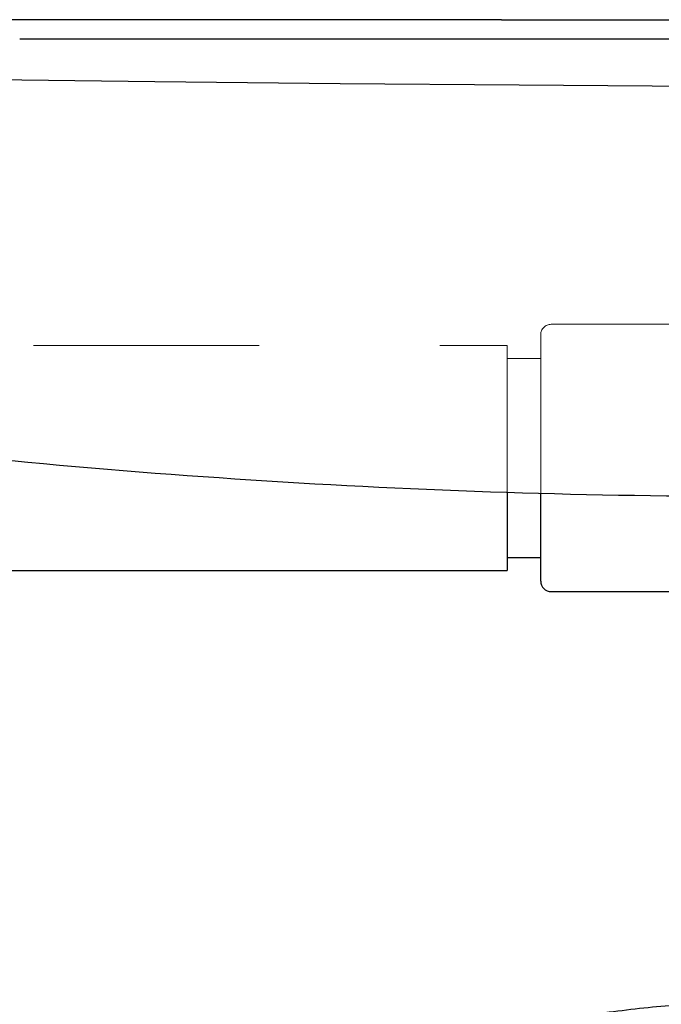
# Model space of a CAD drawing. Units: inches. Extents: x -0.6 to 25.6, y -0.4 to 19.
# Drawn here: x 12.7 to 13.1, y 7.6 to 8.1 of the extents above; entities that cross this region are included whole.
import ezdxf

# ---------------------------------------------------------------- set-up
doc = ezdxf.new("R2010")
doc.units = ezdxf.units.IN
doc.header["$MEASUREMENT"] = 0
doc.linetypes.add('HIDDEN', pattern=[0.075, 0.05, -0.025])
doc.linetypes.add('HIDDEN2', pattern=[0.1875, 0.125, -0.0625])
doc.layers.add('DIM', color=7, linetype='Continuous', lineweight=15)
doc.layers.add('HIDDEN', color=1, linetype='HIDDEN')
doc.styles.get("Standard").update_dxf_attribs({"font": 'simplex.shx', "height": 0.188})
doc.dimstyles.new('SLDDIMSTYLE4', dxfattribs={"dimtxt": 0.1875, "dimasz": 0.1875, "dimexe": 0, "dimexo": 0.0625, "dimgap": 0.046875, "dimtad": 0, "dimtih": 1, "dimtoh": 1, "dimdec": 0, "dimzin": 0, "dimdsep": 46, "dimtxsty": 'Standard', "dimsah": 1, "dimcen": 0.09, "dimadec": 0, "dimazin": 0, "dimtfac": 1, "dimtdec": 0, "dimtofl": 0, "dimtmove": 0, "dimatfit": 3, "dimfxl": 1, "dimtolj": 1, "dimtzin": 0, "dimarcsym": 0})

msp = doc.modelspace()

# ---------------------------------------------------------------- linework, layer by layer
at = {"color": 7, "linetype": 'Continuous', "lineweight": -3}
for p, q in [((12.986235, 8.125117), (12.393909, 8.125117)), ((12.986235, 8.125117), (14.077364, 8.125117)), ((12.71945, 8.114461), (14.091746, 8.114461))]:
    msp.add_line(p, q, dxfattribs=at)
at = {"color": 7, "linetype": 'Continuous', "lineweight": -2}
for p, q in [((12.989332, 7.863365), (12.989332, 7.82016)), ((13.007947, 7.814257), (13.007947, 7.862814)), ((12.1002, 7.82016), (12.989332, 7.82016))]:
    msp.add_line(p, q, dxfattribs=at)
at = {"color": 7, "linetype": 'Continuous', "lineweight": -3, "flags": 128}
msp.add_lwpolyline([(13.656897, 8.09197), (13.656896, 8.09197), (13.566471, 8.090498), (13.474695, 8.089291), (13.381321, 8.088428), (13.286711, 8.087951), (13.190989, 8.087874), (13.094182, 8.088166), (12.996039, 8.088783), (12.896974, 8.089662), (12.794358, 8.090771), (12.690954, 8.092025), (12.586498, 8.093371), (12.481434, 8.094762)], dxfattribs=at)
at = {"color": 7, "linetype": 'Continuous', "lineweight": -3}
msp.add_arc((13.130343, 12.234547), 4.373295, 262.577944, 270.005432, dxfattribs=at)
at = {"color": 7, "linetype": 'Continuous', "lineweight": -2}
msp.add_arc((13.013718, 7.814257), 0.005771, 180, 270, dxfattribs=at)
at = {"color": 7, "linetype": 'Continuous', "lineweight": -3}
msp.add_open_spline([(14.092039, 8.053791), (14.091428, 8.03582), (14.090205, 7.99988), (14.087373, 7.946563), (14.085606, 7.893129), (14.086279, 7.84019), (14.087987, 7.78731), (14.08903, 7.734523), (14.087925, 7.689379), (14.085055, 7.651558), (14.081524, 7.621149), (14.07657, 7.590099), (14.069657, 7.559396), (14.060283, 7.530497), (14.04841, 7.505952), (14.033965, 7.486719), (14.016952, 7.473224), (13.996482, 7.465981), (13.974019, 7.463587), (13.949948, 7.464423), (13.920282, 7.467716), (13.885828, 7.47278), (13.847075, 7.475978), (13.809265, 7.474396), (13.769012, 7.468227), (13.726584, 7.456243), (13.68256, 7.437738), (13.640605, 7.414884), (13.59894, 7.390794), (13.555535, 7.36832), (13.512987, 7.35236), (13.472652, 7.342148), (13.435684, 7.336648), (13.398749, 7.335286), (13.362489, 7.338494), (13.327532, 7.346731), (13.294592, 7.3605), (13.264091, 7.379464), (13.236243, 7.403264), (13.211284, 7.431583), (13.189322, 7.464008), (13.171447, 7.499543), (13.157173, 7.529174), (13.143651, 7.550309), (13.132399, 7.563402), (13.119081, 7.573398), (13.103157, 7.578783), (13.085659, 7.579726), (13.067199, 7.578325), (13.048168, 7.575873), (12.994742, 7.569561), (12.90793, 7.561568), (12.788362, 7.555712), (12.671112, 7.554298), (12.555724, 7.556443), (12.454719, 7.560695), (12.367542, 7.565516), (12.293763, 7.570099), (12.220123, 7.574979), (12.146456, 7.579683), (12.072288, 7.584828), (12.022539, 7.585217), (11.997448, 7.585413)], degree=3, knots=[0, 0, 0, 0, 0.0195607, 0.0391217, 0.0580853, 0.077711, 0.096704, 0.1156469, 0.1351438, 0.1458016, 0.1569015, 0.1684389, 0.1799944, 0.1911065, 0.2014284, 0.2095081, 0.2170911, 0.2246804, 0.2327866, 0.2415441, 0.2508361, 0.2652474, 0.2794338, 0.2930639, 0.3063135, 0.3236572, 0.3408801, 0.3581541, 0.3755935, 0.393253, 0.4112617, 0.424888, 0.4384531, 0.4518461, 0.4650053, 0.4779395, 0.4907597, 0.5036697, 0.5168563, 0.5304686, 0.5446215, 0.5593261, 0.5737071, 0.5803671, 0.5865642, 0.5924046, 0.5982532, 0.6045537, 0.6113409, 0.6183813, 0.6254263, 0.6698694, 0.7131871, 0.7556285, 0.7974111, 0.838725, 0.8656032, 0.8923961, 0.9191449, 0.9458901, 0.9727092, 1, 1, 1, 1], dxfattribs=at)
at = {"color": 7, "linetype": 'Continuous', "lineweight": -2}
for points in [[(12.989332, 7.827381), (13.007947, 7.827381)], [(12.989332, 7.827381), (13.007947, 7.827381)], [(13.013718, 7.808487), (13.082406, 7.808487)]]:
    msp.add_open_spline(points, degree=1, dxfattribs=at)
at = {"layer": 'HIDDEN', "color": 2, "linetype": 'HIDDEN2', "lineweight": 18, "ltscale": 0.5}
for p, q in [((13.007947, 7.862814), (13.007947, 7.950704)), ((12.989332, 7.944801), (12.989332, 7.863365))]:
    msp.add_line(p, q, dxfattribs=at)
at = {"layer": 'HIDDEN', "color": 2, "linetype": 'HIDDEN2', "lineweight": 18}
msp.add_line((12.277039, 7.944801), (12.989332, 7.944801), dxfattribs=at)
at = {"layer": 'HIDDEN', "color": 2, "linetype": 'HIDDEN2', "lineweight": 18, "ltscale": 0.5}
msp.add_arc((13.013718, 7.950704), 0.005771, 90, 180, dxfattribs=at)
for points in [[(13.082406, 7.956475), (13.013718, 7.956475)], [(13.007947, 7.937581), (12.989332, 7.937581)], [(13.007947, 7.937581), (12.989332, 7.937581)]]:
    msp.add_open_spline(points, degree=1, dxfattribs=at)

# ---------------------------------------------------------------- leaders
at = {"layer": 'DIM', "color": 1, "lineweight": -3}
msp.add_leader([(13.239998, 7.622292), (12.444512, 5.53341), (12.319033, 5.53341)], dimstyle='SLDDIMSTYLE4', dxfattribs=at)

doc.saveas('drawing.dxf')
